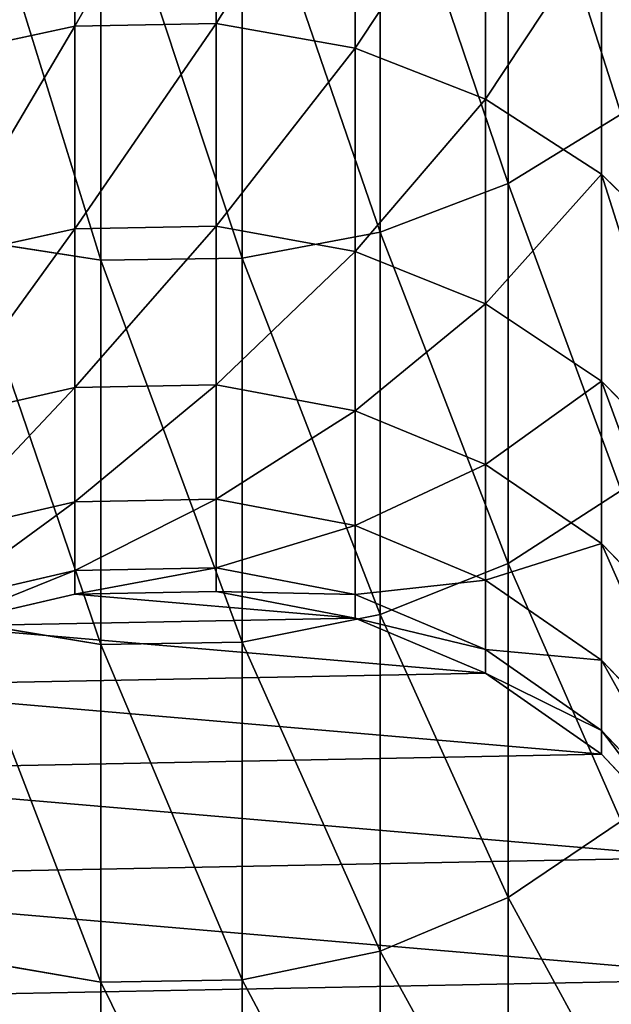
# Model space of a CAD drawing. Extents: x -904 to 1723, y -814 to 1088.
# Drawn here: x 473 to 475, y 859 to 862 of the extents above; entities that cross this region are included whole.
import ezdxf

# ---------------------------------------------------------------- set-up
doc = ezdxf.new("R2010")
doc.units = 0
doc.layers.get('0').update_dxf_attribs({"color": 13, "linetype": 'CONTINUOUS'})
doc.layers.add('SHELF', color=252, linetype='CONTINUOUS')

# ---------------------------------------------------------------- blocks, each defined once
blk = doc.blocks.new('CHROME_RING')
for p, q in [((4.9717, 2.8089, 159.9513), (4.8531, 3.3179, 159.9536)), ((4.9717, 2.8089), (4.8531, 3.3179)), ((5.0584, 2.8089, 162.159), (4.9402, 3.3179, 162.1683)), ((5.3124, 2.8089, 164.3047), (5.1952, 3.3179, 164.3232)), ((5.7339, 2.8089, 166.4238), (5.6186, 3.3179, 166.4515)), ((6.3204, 2.8089, 168.5033), (6.2076, 3.3179, 168.54)), ((7.0682, 2.8089, 170.5304), (6.9586, 3.3179, 170.5758)), ((3.6276, 3.2259, 174.7066), (3.5396, 2.7127, 174.7514)), ((4.8705, 3.2259, 176.9258), (4.7862, 2.7127, 176.9774)), ((6.2836, 3.2259, 179.0407), (6.2037, 2.7127, 179.0988)), ((5.0584, 2.8089, 162.159), (4.9717, 2.8089, 159.9513)), ((4.9818, 2.2864, 159.9511), (4.9717, 2.8089, 159.9513)), ((4.9818, 2.2864), (4.9717, 2.8089)), ((4.9717, 2.8089, 159.9513), (4.9717, 2.8089)), ((5.3124, 2.8089, 164.3047), (5.0584, 2.8089, 162.159)), ((5.0685, 2.2864, 162.1582), (5.0584, 2.8089, 162.159)), ((5.7339, 2.8089, 166.4238), (5.3124, 2.8089, 164.3047)), ((5.3224, 2.2864, 164.3031), (5.3124, 2.8089, 164.3047)), ((5.7437, 2.2864, 166.4214), (5.7339, 2.8089, 166.4238)), ((6.3204, 2.8089, 168.5033), (5.7339, 2.8089, 166.4238)), ((6.33, 2.2864, 168.5002), (6.3204, 2.8089, 168.5033)), ((7.0682, 2.8089, 170.5304), (6.3204, 2.8089, 168.5033)), ((7.0776, 2.2864, 170.5265), (7.0682, 2.8089, 170.5304)), ((7.9728, 2.8089, 172.4926), (7.0682, 2.8089, 170.5304)), ((3.5396, 2.7127, 174.7514), (2.4714, 2.7127, 172.4345)), ((4.7862, 2.7127, 176.9774), (3.5396, 2.7127, 174.7514)), ((3.5396, 2.7127, 174.7514), (3.5486, 2.1902, 174.7468)), ((4.7862, 2.7127, 176.9774), (4.7948, 2.1902, 176.9722)), ((6.2037, 2.7127, 179.0988), (4.7862, 2.7127, 176.9774)), ((6.2037, 2.7127, 179.0988), (6.2118, 2.1902, 179.0929)), ((7.7832, 2.7127, 181.1024), (6.2037, 2.7127, 179.0988)), ((4.883, 1.7731), (4.9818, 2.2864)), ((4.883, 1.7731, 159.953), (4.9818, 2.2864, 159.9511)), ((4.97, 1.7731, 162.1659), (5.0685, 2.2864, 162.1582)), ((5.0685, 2.2864, 162.1582), (4.9818, 2.2864, 159.9511)), ((4.9818, 2.2864, 159.9511), (4.9818, 2.2864)), ((5.3224, 2.2864, 164.3031), (5.0685, 2.2864, 162.1582)), ((5.2248, 1.7731, 164.3185), (5.3224, 2.2864, 164.3031)), ((5.7437, 2.2864, 166.4214), (5.3224, 2.2864, 164.3031)), ((5.6476, 1.7731, 166.4445), (5.7437, 2.2864, 166.4214)), ((6.33, 2.2864, 168.5002), (5.7437, 2.2864, 166.4214)), ((6.236, 1.7731, 168.5307), (6.33, 2.2864, 168.5002)), ((7.0776, 2.2864, 170.5265), (6.33, 2.2864, 168.5002)), ((6.9863, 1.7731, 170.5644), (7.0776, 2.2864, 170.5265)), ((7.9818, 2.2864, 172.488), (7.0776, 2.2864, 170.5265)), ((3.5486, 2.1902, 174.7468), (2.4808, 2.1902, 172.4306)), ((4.7948, 2.1902, 176.9722), (3.5486, 2.1902, 174.7468)), ((3.5486, 2.1902, 174.7468), (3.6543, 1.6811, 174.693)), ((4.7948, 2.1902, 176.9722), (4.896, 1.6811, 176.9102)), ((6.2118, 2.1902, 179.0929), (4.7948, 2.1902, 176.9722)), ((6.2118, 2.1902, 179.0929), (6.3078, 1.6811, 179.0231)), ((7.7909, 2.1902, 181.0958), (6.2118, 2.1902, 179.0929)), ((4.6797, 1.2916, 159.957), (4.883, 1.7731, 159.953)), ((4.6797, 1.2916), (4.883, 1.7731)), ((4.7671, 1.2916, 162.1819), (4.97, 1.7731, 162.1659)), ((4.97, 1.7731, 162.1659), (4.883, 1.7731, 159.953)), ((4.883, 1.7731, 159.953), (4.883, 1.7731)), ((5.2248, 1.7731, 164.3185), (4.97, 1.7731, 162.1659)), ((5.0238, 1.2916, 164.3504), (5.2248, 1.7731, 164.3185)), ((5.6476, 1.7731, 166.4445), (5.2248, 1.7731, 164.3185)), ((5.4498, 1.2916, 166.492), (5.6476, 1.7731, 166.4445)), ((6.236, 1.7731, 168.5307), (5.6476, 1.7731, 166.4445)), ((6.0425, 1.2916, 168.5936), (6.236, 1.7731, 168.5307)), ((6.9863, 1.7731, 170.5644), (6.236, 1.7731, 168.5307)), ((6.7983, 1.2916, 170.6422), (6.9863, 1.7731, 170.5644)), ((7.8938, 1.7731, 172.5329), (6.9863, 1.7731, 170.5644)), ((3.6543, 1.6811, 174.693), (2.5904, 1.6811, 172.3852)), ((4.896, 1.6811, 176.9102), (3.6543, 1.6811, 174.693)), ((3.6543, 1.6811, 174.693), (3.852, 1.2079, 174.5922)), ((4.896, 1.6811, 176.9102), (5.0852, 1.2079, 176.7942)), ((6.3078, 1.6811, 179.0231), (4.896, 1.6811, 176.9102)), ((6.3078, 1.6811, 179.0231), (6.4874, 1.2079, 178.8927)), ((7.8811, 1.6811, 181.0188), (6.3078, 1.6811, 179.0231)), ((4.3808, 0.863, 159.9629), (4.6797, 1.2916, 159.957)), ((4.3808, 0.863), (4.6797, 1.2916)), ((4.4689, 0.863, 162.2054), (4.7671, 1.2916, 162.1819)), ((4.7671, 1.2916, 162.1819), (4.6797, 1.2916, 159.957)), ((4.6797, 1.2916, 159.957), (4.6797, 1.2916)), ((4.7283, 0.863, 164.3972), (5.0238, 1.2916, 164.3504)), ((5.0238, 1.2916, 164.3504), (4.7671, 1.2916, 162.1819)), ((5.4498, 1.2916, 166.492), (5.0238, 1.2916, 164.3504)), ((5.1589, 0.863, 166.5618), (5.4498, 1.2916, 166.492)), ((6.0425, 1.2916, 168.5936), (5.4498, 1.2916, 166.492)), ((5.758, 0.863, 168.6861), (6.0425, 1.2916, 168.5936)), ((6.7983, 1.2916, 170.6422), (6.0425, 1.2916, 168.5936)), ((6.5219, 0.863, 170.7567), (6.7983, 1.2916, 170.6422)), ((7.7125, 1.2916, 172.6252), (6.7983, 1.2916, 170.6422)), ((3.852, 1.2079, 174.5922), (2.7954, 1.2079, 172.3003)), ((5.0852, 1.2079, 176.7942), (3.852, 1.2079, 174.5922)), ((3.852, 1.2079, 174.5922), (4.1332, 0.7911, 174.449)), ((5.0852, 1.2079, 176.7942), (5.3543, 0.7911, 176.6293)), ((6.4874, 1.2079, 178.8927), (5.0852, 1.2079, 176.7942)), ((6.4874, 1.2079, 178.8927), (6.7427, 0.7911, 178.7072)), ((8.0498, 1.2079, 180.8746), (6.4874, 1.2079, 178.8927)), ((3.9992, 0.5058, 159.9704), (4.3808, 0.863, 159.9629)), ((3.9992, 0.5058), (4.3808, 0.863)), ((4.0882, 0.5058, 162.2353), (4.4689, 0.863, 162.2054)), ((4.3511, 0.5058, 164.4569), (4.7283, 0.863, 164.3972)), ((4.4689, 0.863, 162.2054), (4.3808, 0.863, 159.9629)), ((4.3808, 0.863, 159.9629), (4.3808, 0.863)), ((4.7283, 0.863, 164.3972), (4.4689, 0.863, 162.2054)), ((5.1589, 0.863, 166.5618), (4.7283, 0.863, 164.3972)), ((4.7876, 0.5058, 166.651), (5.1589, 0.863, 166.5618)), ((5.758, 0.863, 168.6861), (5.1589, 0.863, 166.5618)), ((5.3948, 0.5058, 168.8041), (5.758, 0.863, 168.6861)), ((6.5219, 0.863, 170.7567), (5.758, 0.863, 168.6861)), ((6.1691, 0.5058, 170.9029), (6.5219, 0.863, 170.7567)), ((7.4459, 0.863, 172.7611), (6.5219, 0.863, 170.7567))]:
    blk.add_line(p, q)
mesh = blk.add_polyface()
corners = [(0.0988, 3.2259), (0.0101, 2.1902), (0, 2.7127), (0.1286, 1.6811), (0.3021, 3.7074), (0.3504, 1.2079), (0.601, 4.1361), (0.6657, 0.7911), (0.9826, 4.4933), (1.0608, 0.4489), (1.4301, 4.7633), (1.5184, 0.1964), (1.9239, 4.9344), (2.0185, 0.0446), (2.4425, 4.9991), (2.5392, 0), (2.9633, 4.9545), (3.0579, 0.0647), (3.4634, 4.8026), (3.5517, 0.2358), (3.921, 4.5501), (3.9992, 0.5058), (4.3161, 4.208), (4.3808, 0.863), (4.6314, 3.7912), (4.6797, 1.2916), (4.8531, 3.3179), (4.883, 1.7731), (4.9717, 2.8089), (4.9818, 2.2864)]
mesh.append_faces([[corners[k] for k in face] for face in [(0, 1, 2), (27, 28, 29)]], dxfattribs={"vtx0": -1})
mesh.append_faces([[corners[k] for k in face] for face in [(1, 0, 3), (3, 4, 5), (5, 6, 7), (7, 8, 9), (9, 10, 11), (11, 12, 13), (13, 14, 15), (15, 16, 17), (17, 18, 19), (19, 20, 21), (21, 22, 23), (23, 24, 25), (25, 26, 27)]], dxfattribs={"vtx0": -1, "vtx1": -1})
mesh.append_faces([[corners[k] for k in face] for face in [(3, 0, 4), (5, 4, 6), (7, 6, 8), (9, 8, 10), (11, 10, 12), (13, 12, 14), (15, 14, 16), (17, 16, 18), (19, 18, 20), (21, 20, 22), (23, 22, 24), (25, 24, 26), (27, 26, 28)]], dxfattribs={"vtx0": -1, "vtx2": -1})
mesh = blk.add_polyface()
corners = [(4.9717, 2.8089), (4.8531, 3.3179, 159.9536), (4.9717, 2.8089, 159.9513), (4.8531, 3.3179)]
mesh.append_faces([[corners[k] for k in face] for face in [(0, 1, 2), (1, 0, 3)]], dxfattribs={"vtx0": -1})
mesh = blk.add_polyface()
corners = [(4.8531, 3.3179, 159.9536), (5.0584, 2.8089, 162.159), (4.9717, 2.8089, 159.9513), (4.9402, 3.3179, 162.1683)]
mesh.append_faces([[corners[k] for k in face] for face in [(0, 1, 2), (1, 0, 3)]], dxfattribs={"vtx0": -1})
mesh = blk.add_polyface()
corners = [(4.9402, 3.3179, 162.1683), (5.3124, 2.8089, 164.3047), (5.0584, 2.8089, 162.159), (5.1952, 3.3179, 164.3232)]
mesh.append_faces([[corners[k] for k in face] for face in [(0, 1, 2), (1, 0, 3)]], dxfattribs={"vtx0": -1})
mesh = blk.add_polyface()
corners = [(5.1952, 3.3179, 164.3232), (5.7339, 2.8089, 166.4238), (5.3124, 2.8089, 164.3047), (5.6186, 3.3179, 166.4515)]
mesh.append_faces([[corners[k] for k in face] for face in [(0, 1, 2), (1, 0, 3)]], dxfattribs={"vtx0": -1})
mesh = blk.add_polyface()
corners = [(5.6186, 3.3179, 166.4515), (6.3204, 2.8089, 168.5033), (5.7339, 2.8089, 166.4238), (6.2076, 3.3179, 168.54)]
mesh.append_faces([[corners[k] for k in face] for face in [(0, 1, 2), (1, 0, 3)]], dxfattribs={"vtx0": -1})
mesh = blk.add_polyface()
corners = [(6.2076, 3.3179, 168.54), (7.0682, 2.8089, 170.5304), (6.3204, 2.8089, 168.5033), (6.9586, 3.3179, 170.5758)]
mesh.append_faces([[corners[k] for k in face] for face in [(0, 1, 2), (1, 0, 3)]], dxfattribs={"vtx0": -1})
mesh = blk.add_polyface()
corners = [(6.9586, 3.3179, 170.5758), (7.9728, 2.8089, 172.4926), (7.0682, 2.8089, 170.5304), (7.8671, 3.3179, 172.5464)]
mesh.append_faces([[corners[k] for k in face] for face in [(0, 1, 2), (1, 0, 3)]], dxfattribs={"vtx0": -1})
mesh = blk.add_polyface()
corners = [(3.6276, 3.2259, 174.7066), (2.4714, 2.7127, 172.4345), (3.5396, 2.7127, 174.7514), (2.5628, 3.2259, 172.3966)]
mesh.append_faces([[corners[k] for k in face] for face in [(0, 1, 2), (1, 0, 3)]], dxfattribs={"vtx0": -1})
mesh = blk.add_polyface()
corners = [(4.8705, 3.2259, 176.9258), (3.5396, 2.7127, 174.7514), (4.7862, 2.7127, 176.9774), (3.6276, 3.2259, 174.7066)]
mesh.append_faces([[corners[k] for k in face] for face in [(0, 1, 2), (1, 0, 3)]], dxfattribs={"vtx0": -1})
mesh = blk.add_polyface()
corners = [(6.2836, 3.2259, 179.0407), (4.7862, 2.7127, 176.9774), (6.2037, 2.7127, 179.0988), (4.8705, 3.2259, 176.9258)]
mesh.append_faces([[corners[k] for k in face] for face in [(0, 1, 2), (1, 0, 3)]], dxfattribs={"vtx0": -1})
mesh = blk.add_polyface()
corners = [(7.8583, 3.2259, 181.0382), (6.2037, 2.7127, 179.0988), (7.7832, 2.7127, 181.1024), (6.2836, 3.2259, 179.0407)]
mesh.append_faces([[corners[k] for k in face] for face in [(0, 1, 2), (1, 0, 3)]], dxfattribs={"vtx0": -1})
mesh = blk.add_polyface()
corners = [(4.9717, 2.8089, 159.9513), (5.0685, 2.2864, 162.1582), (4.9818, 2.2864, 159.9511), (5.0584, 2.8089, 162.159)]
mesh.append_faces([[corners[k] for k in face] for face in [(0, 1, 2), (1, 0, 3)]], dxfattribs={"vtx0": -1})
mesh = blk.add_polyface()
corners = [(4.9818, 2.2864), (4.9717, 2.8089, 159.9513), (4.9818, 2.2864, 159.9511), (4.9717, 2.8089)]
mesh.append_faces([[corners[k] for k in face] for face in [(0, 1, 2), (1, 0, 3)]], dxfattribs={"vtx0": -1})
mesh = blk.add_polyface()
corners = [(5.0584, 2.8089, 162.159), (5.3224, 2.2864, 164.3031), (5.0685, 2.2864, 162.1582), (5.3124, 2.8089, 164.3047)]
mesh.append_faces([[corners[k] for k in face] for face in [(0, 1, 2), (1, 0, 3)]], dxfattribs={"vtx0": -1})
mesh = blk.add_polyface()
corners = [(5.3124, 2.8089, 164.3047), (5.7437, 2.2864, 166.4214), (5.3224, 2.2864, 164.3031), (5.7339, 2.8089, 166.4238)]
mesh.append_faces([[corners[k] for k in face] for face in [(0, 1, 2), (1, 0, 3)]], dxfattribs={"vtx0": -1})
mesh = blk.add_polyface()
corners = [(5.7339, 2.8089, 166.4238), (6.33, 2.2864, 168.5002), (5.7437, 2.2864, 166.4214), (6.3204, 2.8089, 168.5033)]
mesh.append_faces([[corners[k] for k in face] for face in [(0, 1, 2), (1, 0, 3)]], dxfattribs={"vtx0": -1})
mesh = blk.add_polyface()
corners = [(6.3204, 2.8089, 168.5033), (7.0776, 2.2864, 170.5265), (6.33, 2.2864, 168.5002), (7.0682, 2.8089, 170.5304)]
mesh.append_faces([[corners[k] for k in face] for face in [(0, 1, 2), (1, 0, 3)]], dxfattribs={"vtx0": -1})
mesh = blk.add_polyface()
corners = [(7.0682, 2.8089, 170.5304), (7.9818, 2.2864, 172.488), (7.0776, 2.2864, 170.5265), (7.9728, 2.8089, 172.4926)]
mesh.append_faces([[corners[k] for k in face] for face in [(0, 1, 2), (1, 0, 3)]], dxfattribs={"vtx0": -1})
mesh = blk.add_polyface()
corners = [(3.5396, 2.7127, 174.7514), (2.4808, 2.1902, 172.4306), (3.5486, 2.1902, 174.7468), (2.4714, 2.7127, 172.4345)]
mesh.append_faces([[corners[k] for k in face] for face in [(0, 1, 2), (1, 0, 3)]], dxfattribs={"vtx0": -1})
mesh = blk.add_polyface()
corners = [(4.7862, 2.7127, 176.9774), (3.5486, 2.1902, 174.7468), (4.7948, 2.1902, 176.9722), (3.5396, 2.7127, 174.7514)]
mesh.append_faces([[corners[k] for k in face] for face in [(0, 1, 2), (1, 0, 3)]], dxfattribs={"vtx0": -1})
mesh = blk.add_polyface()
corners = [(6.2037, 2.7127, 179.0988), (4.7948, 2.1902, 176.9722), (6.2118, 2.1902, 179.0929), (4.7862, 2.7127, 176.9774)]
mesh.append_faces([[corners[k] for k in face] for face in [(0, 1, 2), (1, 0, 3)]], dxfattribs={"vtx0": -1})
mesh = blk.add_polyface()
corners = [(7.7832, 2.7127, 181.1024), (6.2118, 2.1902, 179.0929), (7.7909, 2.1902, 181.0958), (6.2037, 2.7127, 179.0988)]
mesh.append_faces([[corners[k] for k in face] for face in [(0, 1, 2), (1, 0, 3)]], dxfattribs={"vtx0": -1})
mesh = blk.add_polyface()
corners = [(4.883, 1.7731), (4.9818, 2.2864, 159.9511), (4.883, 1.7731, 159.953), (4.9818, 2.2864)]
mesh.append_faces([[corners[k] for k in face] for face in [(0, 1, 2), (1, 0, 3)]], dxfattribs={"vtx0": -1})
mesh = blk.add_polyface()
corners = [(4.9818, 2.2864, 159.9511), (4.97, 1.7731, 162.1659), (4.883, 1.7731, 159.953), (5.0685, 2.2864, 162.1582)]
mesh.append_faces([[corners[k] for k in face] for face in [(0, 1, 2), (1, 0, 3)]], dxfattribs={"vtx0": -1})
mesh = blk.add_polyface()
corners = [(5.0685, 2.2864, 162.1582), (5.2248, 1.7731, 164.3185), (4.97, 1.7731, 162.1659), (5.3224, 2.2864, 164.3031)]
mesh.append_faces([[corners[k] for k in face] for face in [(0, 1, 2), (1, 0, 3)]], dxfattribs={"vtx0": -1})
mesh = blk.add_polyface()
corners = [(5.3224, 2.2864, 164.3031), (5.6476, 1.7731, 166.4445), (5.2248, 1.7731, 164.3185), (5.7437, 2.2864, 166.4214)]
mesh.append_faces([[corners[k] for k in face] for face in [(0, 1, 2), (1, 0, 3)]], dxfattribs={"vtx0": -1})
mesh = blk.add_polyface()
corners = [(5.7437, 2.2864, 166.4214), (6.236, 1.7731, 168.5307), (5.6476, 1.7731, 166.4445), (6.33, 2.2864, 168.5002)]
mesh.append_faces([[corners[k] for k in face] for face in [(0, 1, 2), (1, 0, 3)]], dxfattribs={"vtx0": -1})
mesh = blk.add_polyface()
corners = [(6.33, 2.2864, 168.5002), (6.9863, 1.7731, 170.5644), (6.236, 1.7731, 168.5307), (7.0776, 2.2864, 170.5265)]
mesh.append_faces([[corners[k] for k in face] for face in [(0, 1, 2), (1, 0, 3)]], dxfattribs={"vtx0": -1})
mesh = blk.add_polyface()
corners = [(7.0776, 2.2864, 170.5265), (7.8938, 1.7731, 172.5329), (6.9863, 1.7731, 170.5644), (7.9818, 2.2864, 172.488)]
mesh.append_faces([[corners[k] for k in face] for face in [(0, 1, 2), (1, 0, 3)]], dxfattribs={"vtx0": -1})
mesh = blk.add_polyface()
corners = [(3.5486, 2.1902, 174.7468), (2.5904, 1.6811, 172.3852), (3.6543, 1.6811, 174.693), (2.4808, 2.1902, 172.4306)]
mesh.append_faces([[corners[k] for k in face] for face in [(0, 1, 2), (1, 0, 3)]], dxfattribs={"vtx0": -1})
mesh = blk.add_polyface()
corners = [(4.7948, 2.1902, 176.9722), (3.6543, 1.6811, 174.693), (4.896, 1.6811, 176.9102), (3.5486, 2.1902, 174.7468)]
mesh.append_faces([[corners[k] for k in face] for face in [(0, 1, 2), (1, 0, 3)]], dxfattribs={"vtx0": -1})
mesh = blk.add_polyface()
corners = [(6.2118, 2.1902, 179.0929), (4.896, 1.6811, 176.9102), (6.3078, 1.6811, 179.0231), (4.7948, 2.1902, 176.9722)]
mesh.append_faces([[corners[k] for k in face] for face in [(0, 1, 2), (1, 0, 3)]], dxfattribs={"vtx0": -1})
mesh = blk.add_polyface()
corners = [(7.7909, 2.1902, 181.0958), (6.3078, 1.6811, 179.0231), (7.8811, 1.6811, 181.0188), (6.2118, 2.1902, 179.0929)]
mesh.append_faces([[corners[k] for k in face] for face in [(0, 1, 2), (1, 0, 3)]], dxfattribs={"vtx0": -1})
mesh = blk.add_polyface()
corners = [(4.883, 1.7731, 159.953), (4.7671, 1.2916, 162.1819), (4.6797, 1.2916, 159.957), (4.97, 1.7731, 162.1659)]
mesh.append_faces([[corners[k] for k in face] for face in [(0, 1, 2), (1, 0, 3)]], dxfattribs={"vtx0": -1})
mesh = blk.add_polyface()
corners = [(4.6797, 1.2916), (4.883, 1.7731, 159.953), (4.6797, 1.2916, 159.957), (4.883, 1.7731)]
mesh.append_faces([[corners[k] for k in face] for face in [(0, 1, 2), (1, 0, 3)]], dxfattribs={"vtx0": -1})
mesh = blk.add_polyface()
corners = [(4.97, 1.7731, 162.1659), (5.0238, 1.2916, 164.3504), (4.7671, 1.2916, 162.1819), (5.2248, 1.7731, 164.3185)]
mesh.append_faces([[corners[k] for k in face] for face in [(0, 1, 2), (1, 0, 3)]], dxfattribs={"vtx0": -1})
mesh = blk.add_polyface()
corners = [(5.2248, 1.7731, 164.3185), (5.4498, 1.2916, 166.492), (5.0238, 1.2916, 164.3504), (5.6476, 1.7731, 166.4445)]
mesh.append_faces([[corners[k] for k in face] for face in [(0, 1, 2), (1, 0, 3)]], dxfattribs={"vtx0": -1})
mesh = blk.add_polyface()
corners = [(5.6476, 1.7731, 166.4445), (6.0425, 1.2916, 168.5936), (5.4498, 1.2916, 166.492), (6.236, 1.7731, 168.5307)]
mesh.append_faces([[corners[k] for k in face] for face in [(0, 1, 2), (1, 0, 3)]], dxfattribs={"vtx0": -1})
mesh = blk.add_polyface()
corners = [(6.236, 1.7731, 168.5307), (6.7983, 1.2916, 170.6422), (6.0425, 1.2916, 168.5936), (6.9863, 1.7731, 170.5644)]
mesh.append_faces([[corners[k] for k in face] for face in [(0, 1, 2), (1, 0, 3)]], dxfattribs={"vtx0": -1})
mesh = blk.add_polyface()
corners = [(6.9863, 1.7731, 170.5644), (7.7125, 1.2916, 172.6252), (6.7983, 1.2916, 170.6422), (7.8938, 1.7731, 172.5329)]
mesh.append_faces([[corners[k] for k in face] for face in [(0, 1, 2), (1, 0, 3)]], dxfattribs={"vtx0": -1})
mesh = blk.add_polyface()
corners = [(3.6543, 1.6811, 174.693), (2.7954, 1.2079, 172.3003), (3.852, 1.2079, 174.5922), (2.5904, 1.6811, 172.3852)]
mesh.append_faces([[corners[k] for k in face] for face in [(0, 1, 2), (1, 0, 3)]], dxfattribs={"vtx0": -1})
mesh = blk.add_polyface()
corners = [(4.896, 1.6811, 176.9102), (3.852, 1.2079, 174.5922), (5.0852, 1.2079, 176.7942), (3.6543, 1.6811, 174.693)]
mesh.append_faces([[corners[k] for k in face] for face in [(0, 1, 2), (1, 0, 3)]], dxfattribs={"vtx0": -1})
mesh = blk.add_polyface()
corners = [(6.3078, 1.6811, 179.0231), (5.0852, 1.2079, 176.7942), (6.4874, 1.2079, 178.8927), (4.896, 1.6811, 176.9102)]
mesh.append_faces([[corners[k] for k in face] for face in [(0, 1, 2), (1, 0, 3)]], dxfattribs={"vtx0": -1})
mesh = blk.add_polyface()
corners = [(7.8811, 1.6811, 181.0188), (6.4874, 1.2079, 178.8927), (8.0498, 1.2079, 180.8746), (6.3078, 1.6811, 179.0231)]
mesh.append_faces([[corners[k] for k in face] for face in [(0, 1, 2), (1, 0, 3)]], dxfattribs={"vtx0": -1})
mesh = blk.add_polyface()
corners = [(4.6797, 1.2916, 159.957), (4.4689, 0.863, 162.2054), (4.3808, 0.863, 159.9629), (4.7671, 1.2916, 162.1819)]
mesh.append_faces([[corners[k] for k in face] for face in [(0, 1, 2), (1, 0, 3)]], dxfattribs={"vtx0": -1})
mesh = blk.add_polyface()
corners = [(4.3808, 0.863), (4.6797, 1.2916, 159.957), (4.3808, 0.863, 159.9629), (4.6797, 1.2916)]
mesh.append_faces([[corners[k] for k in face] for face in [(0, 1, 2), (1, 0, 3)]], dxfattribs={"vtx0": -1})
mesh = blk.add_polyface()
corners = [(4.7671, 1.2916, 162.1819), (4.7283, 0.863, 164.3972), (4.4689, 0.863, 162.2054), (5.0238, 1.2916, 164.3504)]
mesh.append_faces([[corners[k] for k in face] for face in [(0, 1, 2), (1, 0, 3)]], dxfattribs={"vtx0": -1})
mesh = blk.add_polyface()
corners = [(5.0238, 1.2916, 164.3504), (5.1589, 0.863, 166.5618), (4.7283, 0.863, 164.3972), (5.4498, 1.2916, 166.492)]
mesh.append_faces([[corners[k] for k in face] for face in [(0, 1, 2), (1, 0, 3)]], dxfattribs={"vtx0": -1})
mesh = blk.add_polyface()
corners = [(5.4498, 1.2916, 166.492), (5.758, 0.863, 168.6861), (5.1589, 0.863, 166.5618), (6.0425, 1.2916, 168.5936)]
mesh.append_faces([[corners[k] for k in face] for face in [(0, 1, 2), (1, 0, 3)]], dxfattribs={"vtx0": -1})
mesh = blk.add_polyface()
corners = [(6.0425, 1.2916, 168.5936), (6.5219, 0.863, 170.7567), (5.758, 0.863, 168.6861), (6.7983, 1.2916, 170.6422)]
mesh.append_faces([[corners[k] for k in face] for face in [(0, 1, 2), (1, 0, 3)]], dxfattribs={"vtx0": -1})
mesh = blk.add_polyface()
corners = [(6.7983, 1.2916, 170.6422), (7.4459, 0.863, 172.7611), (6.5219, 0.863, 170.7567), (7.7125, 1.2916, 172.6252)]
mesh.append_faces([[corners[k] for k in face] for face in [(0, 1, 2), (1, 0, 3)]], dxfattribs={"vtx0": -1})
mesh = blk.add_polyface()
corners = [(3.852, 1.2079, 174.5922), (3.087, 0.7911, 172.1795), (4.1332, 0.7911, 174.449), (2.7954, 1.2079, 172.3003)]
mesh.append_faces([[corners[k] for k in face] for face in [(0, 1, 2), (1, 0, 3)]], dxfattribs={"vtx0": -1})
mesh = blk.add_polyface()
corners = [(5.0852, 1.2079, 176.7942), (4.1332, 0.7911, 174.449), (5.3543, 0.7911, 176.6293), (3.852, 1.2079, 174.5922)]
mesh.append_faces([[corners[k] for k in face] for face in [(0, 1, 2), (1, 0, 3)]], dxfattribs={"vtx0": -1})
mesh = blk.add_polyface()
corners = [(6.4874, 1.2079, 178.8927), (5.3543, 0.7911, 176.6293), (6.7427, 0.7911, 178.7072), (5.0852, 1.2079, 176.7942)]
mesh.append_faces([[corners[k] for k in face] for face in [(0, 1, 2), (1, 0, 3)]], dxfattribs={"vtx0": -1})
mesh = blk.add_polyface()
corners = [(8.0498, 1.2079, 180.8746), (6.7427, 0.7911, 178.7072), (8.2898, 0.7911, 180.6697), (6.4874, 1.2079, 178.8927)]
mesh.append_faces([[corners[k] for k in face] for face in [(0, 1, 2), (1, 0, 3)]], dxfattribs={"vtx0": -1})
mesh = blk.add_polyface()
corners = [(4.4689, 0.863, 162.2054), (3.9992, 0.5058, 159.9704), (4.3808, 0.863, 159.9629), (4.0882, 0.5058, 162.2353)]
mesh.append_faces([[corners[k] for k in face] for face in [(0, 1, 2), (1, 0, 3)]], dxfattribs={"vtx0": -1})
mesh = blk.add_polyface()
corners = [(4.3808, 0.863, 159.9629), (3.9992, 0.5058), (4.3808, 0.863), (3.9992, 0.5058, 159.9704)]
mesh.append_faces([[corners[k] for k in face] for face in [(0, 1, 2), (1, 0, 3)]], dxfattribs={"vtx0": -1})
mesh = blk.add_polyface()
corners = [(4.7283, 0.863, 164.3972), (4.0882, 0.5058, 162.2353), (4.4689, 0.863, 162.2054), (4.3511, 0.5058, 164.4569)]
mesh.append_faces([[corners[k] for k in face] for face in [(0, 1, 2), (1, 0, 3)]], dxfattribs={"vtx0": -1})
mesh = blk.add_polyface()
corners = [(5.1589, 0.863, 166.5618), (4.3511, 0.5058, 164.4569), (4.7283, 0.863, 164.3972), (4.7876, 0.5058, 166.651)]
mesh.append_faces([[corners[k] for k in face] for face in [(0, 1, 2), (1, 0, 3)]], dxfattribs={"vtx0": -1})
mesh = blk.add_polyface()
corners = [(5.758, 0.863, 168.6861), (4.7876, 0.5058, 166.651), (5.1589, 0.863, 166.5618), (5.3948, 0.5058, 168.8041)]
mesh.append_faces([[corners[k] for k in face] for face in [(0, 1, 2), (1, 0, 3)]], dxfattribs={"vtx0": -1})
mesh = blk.add_polyface()
corners = [(6.5219, 0.863, 170.7567), (5.3948, 0.5058, 168.8041), (5.758, 0.863, 168.6861), (6.1691, 0.5058, 170.9029)]
mesh.append_faces([[corners[k] for k in face] for face in [(0, 1, 2), (1, 0, 3)]], dxfattribs={"vtx0": -1})
mesh = blk.add_polyface()
corners = [(7.4459, 0.863, 172.7611), (6.1691, 0.5058, 170.9029), (6.5219, 0.863, 170.7567), (7.1056, 0.5058, 172.9344)]
mesh.append_faces([[corners[k] for k in face] for face in [(0, 1, 2), (1, 0, 3)]], dxfattribs={"vtx0": -1})
blk = doc.blocks.new('GROUP_12')
mesh = blk.add_polyface()
corners = [(600, 290), (0, 0), (0, 290), (600, 0)]
mesh.append_faces([[corners[k] for k in face] for face in [(0, 1, 2), (1, 0, 3)]], dxfattribs={"vtx0": -1})
mesh = blk.add_polyface()
corners = [(600, 0, 25), (0, 290, 25), (0, 0, 25), (600, 290, 25)]
mesh.append_faces([[corners[k] for k in face] for face in [(0, 1, 2), (1, 0, 3)]], dxfattribs={"vtx0": -1})
blk = doc.blocks.new('SHELF_600MM')
at = {"color": 7}
blk.add_blockref('GROUP_12', (0, 0), dxfattribs=at)
at = {"color": 253, "rotation": 270.0000000000572}
blk.add_blockref('CHROME_RING', (206.0352, 232.7258, 7.1472), dxfattribs=at)
blk = doc.blocks.new('STUDIO50_SHELF_600MM_AND_B')
at = {"rotation": 179.9999999999839}
blk.add_blockref('SHELF_600MM', (549.7505, 310.4183, 277.9911), dxfattribs=at)

msp = doc.modelspace()

# ---------------------------------------------------------------- block references
at = {"layer": 'SHELF'}
msp.add_blockref('STUDIO50_SHELF_600MM_AND_B', (132.3064, 777.5, 694), dxfattribs=at)

doc.saveas('drawing.dxf')
